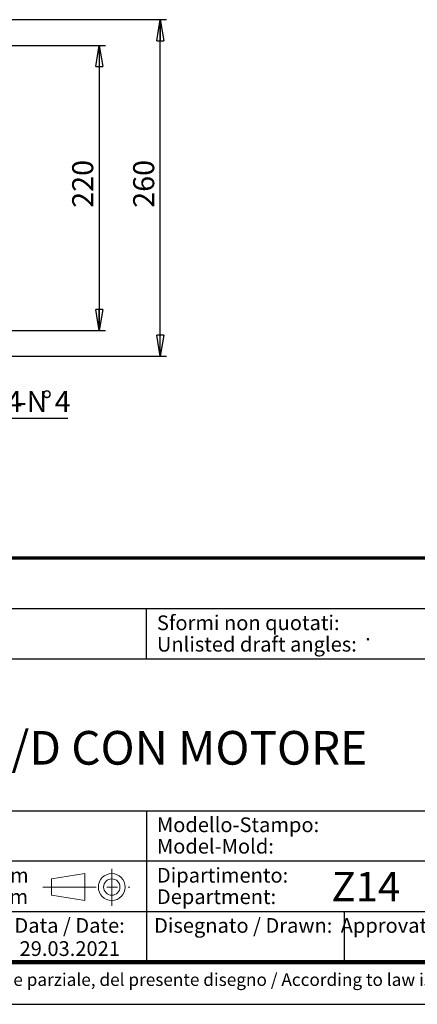
# Model space of a CAD drawing. Units: millimetres. Extents: x -4 to 213, y 0 to 297.
# Drawn here: x 84 to 131, y 0 to 117 of the extents above; entities that cross this region are included whole.
import ezdxf

# ---------------------------------------------------------------- set-up
doc = ezdxf.new("R2010")
doc.units = ezdxf.units.MM
doc.linetypes.add('CENTER', pattern=[10.16, 6.35, -1.27, 1.27, -1.27])
doc.layers.add('FORMAT', color=7, linetype='Continuous')
doc.styles.add('SLDTEXTSTYLE0', font='TXT', dxfattribs={"width": 0.605})
doc.styles.add('SLDTEXTSTYLE2', font='TXT', dxfattribs={"width": 0.576526})
doc.styles.add('SLDTEXTSTYLE7', font='TXT', dxfattribs={"width": 0.670574})
doc.dimstyles.new('SLDDIMSTYLE0', dxfattribs={"dimtxt": 2.5, "dimasz": 2.5, "dimexe": 0, "dimexo": 0.0625, "dimtad": 1, "dimlfac": 6.5, "dimrnd": 1e-09, "dimzin": 12, "dimdsep": 46, "dimtxsty": 'SLDTEXTSTYLE0', "dimblk1": 'CLOSED', "dimblk2": 'CLOSED', "dimsah": 1, "dimcen": 0.09, "dimadec": 0, "dimazin": 3, "dimtfac": 1, "dimtmove": 0, "dimatfit": 0, "dimldrblk": 'CLOSED', "dimfxl": 0, "dimfrac": 2, "dimtolj": 1, "dimtzin": 12, "dimarcsym": 0})
doc.dimstyles.new('SLDDIMSTYLE1', dxfattribs={"dimtxt": 2.5, "dimasz": 2.5, "dimexe": 0, "dimexo": 0.0625, "dimtad": 1, "dimlfac": 6.5, "dimrnd": 1e-09, "dimzin": 12, "dimdsep": 46, "dimtxsty": 'SLDTEXTSTYLE0', "dimblk1": 'CLOSED', "dimblk2": 'CLOSED', "dimsah": 1, "dimcen": 0.09, "dimadec": 0, "dimazin": 3, "dimtfac": 1, "dimtofl": 0, "dimtmove": 0, "dimatfit": 3, "dimldrblk": 'CLOSED', "dimfxl": 0, "dimfrac": 2, "dimtolj": 1, "dimtzin": 12, "dimarcsym": 0})

# ---------------------------------------------------------------- blocks, each defined once
blk = doc.blocks.new('SW_NOTE_0_1')
at = {"color": 0, "linetype": 'Continuous', "lineweight": 0, "char_height": 1.75, "attachment_point": 1, "style": 'SLDTEXTSTYLE0'}
for s, insert in [('Dipartimento:', (0, 2.26)), ('Department:', (0, -0.29))]:
    blk.add_mtext(s, dxfattribs=dict(at, insert=insert))
blk = doc.blocks.new('SW_NOTE_0_7')
at = {"color": 0, "linetype": 'Continuous', "lineweight": 0, "char_height": 1.75, "attachment_point": 1, "style": 'SLDTEXTSTYLE0'}
for s, insert in [('Modello-Stampo:', (0, 2.26)), ('Model-Mold:', (0, -0.29))]:
    blk.add_mtext(s, dxfattribs=dict(at, insert=insert))
blk = doc.blocks.new('SW_NOTE_0_8')
at = {"color": 0, "linetype": 'Continuous', "lineweight": 0, "char_height": 1.75, "attachment_point": 1, "style": 'SLDTEXTSTYLE0'}
for s, insert in [('Sformi non quotati:', (0, 2.26)), ('Unlisted draft angles:', (0, -0.29))]:
    blk.add_mtext(s, dxfattribs=dict(at, insert=insert))
blk = doc.blocks.new('SW_NOTE_0_14')
at = {"color": 0, "linetype": 'Continuous', "lineweight": 0, "char_height": 1.75, "attachment_point": 1, "style": 'SLDTEXTSTYLE0'}
for s, insert in [('Dimensioni  in mm', (0, 2.26)), ('Dimensions in mm', (0, -0.29))]:
    blk.add_mtext(s, dxfattribs=dict(at, insert=insert))
blk = doc.blocks.new('_Closed')
at = {"color": 0, "linetype": 'ByBlock', "lineweight": -2}
for p, q in [((-1, 0.166667), (0, 0)), ((-1, 0.166667), (-1, -0.166667)), ((0, 0), (-1, -0.166667)), ((0, 0), (-1, 0))]:
    blk.add_line(p, q, dxfattribs=at)
blk = doc.blocks.new('_D_8')
at = {"layer": 'FORMAT'}
for p, q in [((73.02, 113.92), (94.15, 113.92)), ((93.4, 113.92), (93.4, 80.07)), ((73.02, 80.07), (94.15, 80.07))]:
    blk.add_line(p, q, dxfattribs=at)
at = {"layer": 'FORMAT', "xscale": 2.5, "yscale": 2.5}
for p, rotation in [((93.4, 113.92, -39.04), 90), ((93.4, 80.07, -39.04), 270)]:
    blk.add_blockref('_Closed', p, dxfattribs=dict(at, rotation=rotation))
at = {"layer": 'FORMAT', "insert": (90.18, 94.65), "char_height": 2.5, "attachment_point": 1, "rotation": 90, "style": 'SLDTEXTSTYLE0'}
blk.add_mtext('220', dxfattribs=at)
blk = doc.blocks.new('_D_9')
at = {"layer": 'FORMAT'}
for p, q in [((73.89, 117), (101.4, 117)), ((100.65, 77), (100.65, 117)), ((73.89, 77), (101.4, 77))]:
    blk.add_line(p, q, dxfattribs=at)
at = {"layer": 'FORMAT', "xscale": 2.5, "yscale": 2.5}
for p, rotation in [((100.65, 117, -39.04), 90.0000000000004), ((100.65, 77, -39.04), 270.0000000000004)]:
    blk.add_blockref('_Closed', p, dxfattribs=dict(at, rotation=rotation))
at = {"layer": 'FORMAT', "insert": (97.43, 94.65), "char_height": 2.5, "attachment_point": 1, "rotation": 90, "style": 'SLDTEXTSTYLE0'}
blk.add_mtext('260', dxfattribs=at)
blk = doc.blocks.new('_D_12')
at = {"layer": 'FORMAT'}
for p, q in [((70.94, 79.07), (70.94, 68.9)), ((73.1, 79.07), (73.1, 68.9)), ((70.94, 69.65), (67.19, 69.65)), ((70.94, 69.65), (73.1, 69.65)), ((73.1, 69.65), (89.67, 69.65))]:
    blk.add_line(p, q, dxfattribs=at)
at = {"layer": 'FORMAT', "xscale": 2.5, "yscale": 2.5}
blk.add_blockref('_Closed', (70.94, 69.65, -39.04), dxfattribs=at)
at = {"layer": 'FORMAT', "xscale": 2.5, "yscale": 2.5, "rotation": 180.0000000000004}
blk.add_blockref('_Closed', (73.1, 69.65, -39.04), dxfattribs=at)
at = {"layer": 'FORMAT', "char_height": 2.5, "attachment_point": 1, "style": 'SLDTEXTSTYLE0'}
for s, insert in [('%%c', (76.75, 72.87)), ('14', (80.44, 72.87)), ('-N', (83.58, 72.87)), ('%%d', (86.54, 72.87)), ('4', (88.1, 72.87))]:
    blk.add_mtext(s, dxfattribs=dict(at, insert=insert))

msp = doc.modelspace()

# ---------------------------------------------------------------- linework, layer by layer
at = {"color": 7, "linetype": 'Continuous', "lineweight": 70}
msp.add_line((205, 53), (5, 53), dxfattribs=at)
at = {"color": 7, "linetype": 'Continuous', "lineweight": 25}
for p, q in [((205, 47), (5, 47)), ((99, 41), (99, 47)), ((205, 41), (5, 41)), ((5, 23), (205.000206, 23)), ((99, 23), (99, 4.999996)), ((205, 17), (63, 17)), ((146, 11), (63, 11)), ((122.5, 11), (122.5, 5.00011)), ((0, 0), (210, 0))]:
    msp.add_line(p, q, dxfattribs=at)
at = {"color": 7, "linetype": 'Continuous', "lineweight": 18}
for p, q in [((87.73079, 14.902014), (91.682456, 15.528537)), ((91.682456, 12.330406), (91.682456, 15.528537)), ((87.73079, 14.902014), (87.73079, 12.956929)), ((87.73079, 12.956929), (91.682456, 12.330406))]:
    msp.add_line(p, q, dxfattribs=at)
at = {"color": 7, "linetype": 'CENTER', "lineweight": 18}
for p, q in [((94.890372, 11.684607), (94.890372, 16.080491)), ((86.682799, 13.929471), (97.037143, 13.929471))]:
    msp.add_line(p, q, dxfattribs=at)
at = {"color": 7, "linetype": 'Continuous', "lineweight": 140}
msp.add_line((205, 5), (5, 5), dxfattribs=at)
at = {"color": 7, "linetype": 'Continuous', "lineweight": 18}
for radius in [1.599065, 0.972542]:
    msp.add_circle((94.890372, 13.929471), radius, dxfattribs=at)

# ---------------------------------------------------------------- block references
at = {"color": 7, "linetype": 'Continuous', "lineweight": 0}
for name, p in [('SW_NOTE_0_8', (100.25, 43.95)), ('SW_NOTE_0_7', (100.25, 19.95)), ('SW_NOTE_0_14', (64.25, 13.95)), ('SW_NOTE_0_1', (100.25, 13.95))]:
    msp.add_blockref(name, p, dxfattribs=at)

# ---------------------------------------------------------------- texts
for s, insert, char_height, attachment_point, style in [('.', (125, 44.995452), 1.75, 1, 'SLDTEXTSTYLE0'), ('Z14', (121, 15.740904), 3.5, 1, 'SLDTEXTSTYLE0'), ('Data / Date:', (89.874826, 10.245452), 1.75, 2, 'SLDTEXTSTYLE0'), ('Disegnato / Drawn:', (110.508767, 10.245452), 1.75, 2, 'SLDTEXTSTYLE0'), ('Approvato / Checked:', (134.101644, 10.245452), 1.75, 2, 'SLDTEXTSTYLE2'), ('29.03.2021', (89.890625, 7.495452), 1.75, 2, 'SLDTEXTSTYLE0'), ('A norma di legge è rigorosamente vietato riprodurre o comunicare a terzi il contenuto, anche parziale, del presente disegno / According to law is strictly forbidden any partial or total reproducution or comunication of this drawing', (104.599396, 3.683602), 1.5, 2, 'SLDTEXTSTYLE7')]:
    msp.add_mtext(s, dxfattribs=dict(at, insert=insert, char_height=char_height, attachment_point=attachment_point, style=style))
at = {"layer": 'FORMAT', "color": 7, "insert": (74.170834, 32.477167), "char_height": 4, "attachment_point": 2, "style": 'SLDTEXTSTYLE0'}
msp.add_mtext('POMPA MXV 80-4802-60/D CON MOTORE', dxfattribs=at)

# ---------------------------------------------------------------- dimensions: what is measured, and where the dimension line sits
at = {"layer": 'FORMAT'}
for base, p1, p2, picture, middle in [((100.650886, 116.995386), (72.888811, 76.995386), (72.888811, 116.995386), '_D_9', (100.650886, 96.995386)), ((93.400261, 80.072309), (72.018863, 113.918463), (72.018863, 80.072309), '_D_8', (93.400261, 96.995386))]:
    dim = msp.add_linear_dim(base=base, p1=p1, p2=p2, angle=90, dimstyle='SLDDIMSTYLE1', dxfattribs=at)
    dim.commit()
    dim.dimension.update_dxf_attribs({"geometry": picture, "text_midpoint": middle, "dimtype": 160})
dim = msp.add_linear_dim(base=(73.095787, 69.647698), p1=(70.94194, 80.072309), p2=(73.095787, 80.072309), text='%%c<>-N%%d4', dimstyle='SLDDIMSTYLE0', dxfattribs=at)
dim.commit()
dim.dimension.update_dxf_attribs({"geometry": '_D_12', "text_midpoint": (83.207085, 69.647698), "dimtype": 160})

doc.saveas('drawing.dxf')
